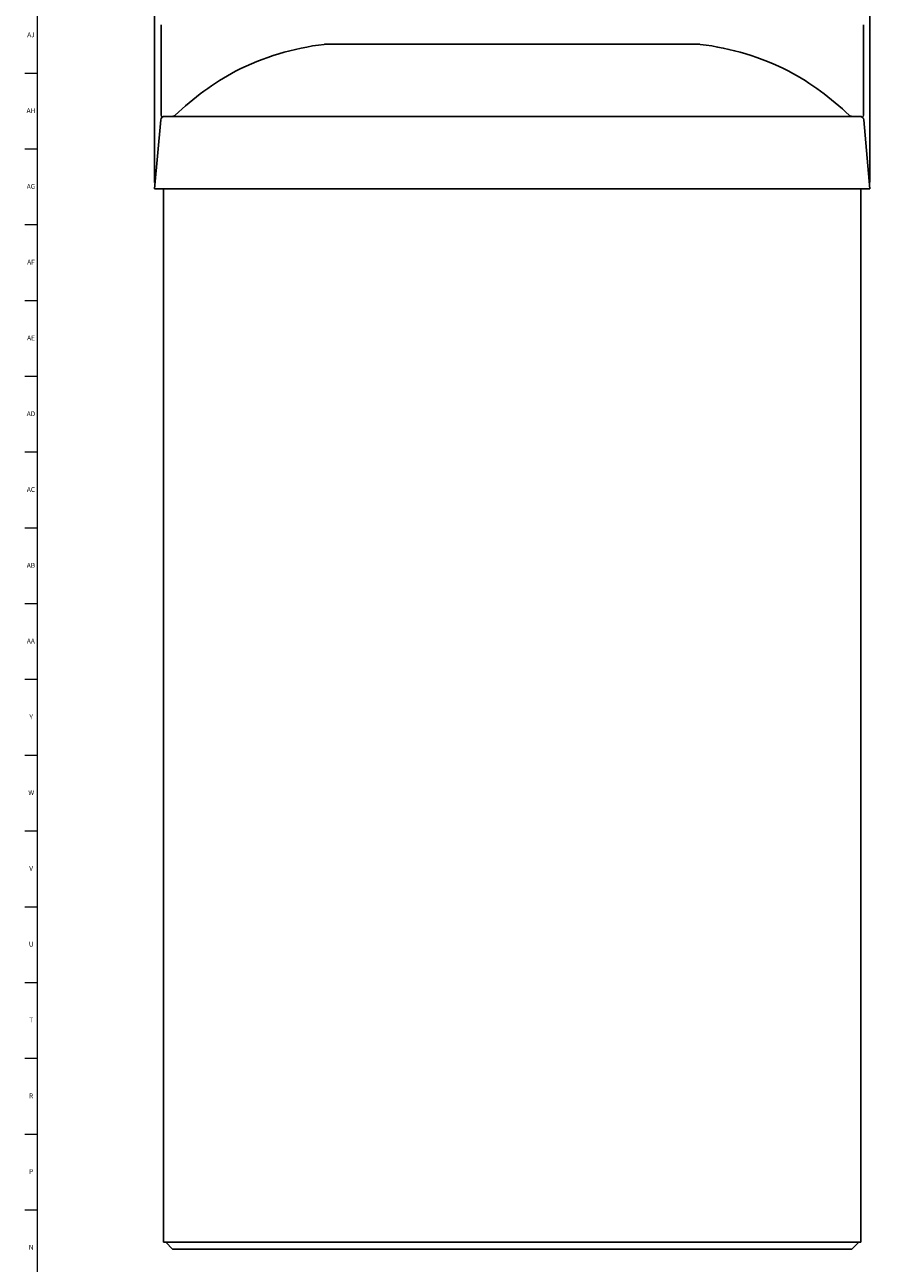
# Model space of a CAD drawing. Units: inches. Extents: x 0 to 90, y 0 to 120.
# Drawn here: x 0 to 23, y 25 to 57 of the extents above; entities that cross this region are included whole.
import ezdxf

# ---------------------------------------------------------------- set-up
doc = ezdxf.new("R2010")
doc.units = ezdxf.units.IN
doc.header["$MEASUREMENT"] = 0
doc.linetypes.add('SLD-Solid', pattern=[0])
doc.layers.add('DIMS', color=5, linetype='SLD-Solid')
doc.layers.add('TITLE', color=8, linetype='SLD-Solid')
doc.styles.add('SLDTEXTSTYLE0', font='GOTHIC.TTF', dxfattribs={"width": 0.913})
doc.dimstyles.new('SLDDIMSTYLE0', dxfattribs={"dimtxt": 0.5, "dimasz": 0.3, "dimexe": 0, "dimexo": 0.0625, "dimgap": 0.125, "dimtad": 0, "dimtih": 1, "dimtoh": 1, "dimdec": 6, "dimrnd": 1e-09, "dimzin": 12, "dimdsep": 46, "dimlunit": 5, "dimtxsty": 'SLDTEXTSTYLE0', "dimblk1": 'OPEN90', "dimblk2": 'OPEN90', "dimsah": 1, "dimcen": 0.09, "dimadec": 0, "dimazin": 3, "dimtfac": 1, "dimtofl": 0, "dimtmove": 0, "dimatfit": 3, "dimldrblk": 'OPEN90', "dimfxl": 0, "dimfrac": 2, "dimtolj": 1, "dimtzin": 12, "dimarcsym": 0})
doc.dimstyles.new('SLDDIMSTYLE1', dxfattribs={"dimtxt": 0.5, "dimasz": 0.3, "dimexe": 0, "dimexo": 0.0625, "dimgap": 0.125, "dimtad": 0, "dimrnd": 1e-09, "dimzin": 12, "dimdsep": 46, "dimlunit": 5, "dimtxsty": 'SLDTEXTSTYLE0', "dimblk1": 'OPEN90', "dimblk2": 'OPEN90', "dimsah": 1, "dimcen": 0.09, "dimadec": 0, "dimazin": 3, "dimtfac": 1, "dimtofl": 0, "dimtmove": 0, "dimatfit": 3, "dimldrblk": 'OPEN90', "dimfxl": 0, "dimfrac": 2, "dimtolj": 1, "dimtzin": 12, "dimarcsym": 0})

# ---------------------------------------------------------------- blocks, each defined once
blk = doc.blocks.new('_Open90')
at = {"color": 0, "linetype": 'ByBlock', "lineweight": -2}
for p, q in [((0, 0), (-1, 0)), ((-0.5, 0.5), (0, 0)), ((0, 0), (-0.5, -0.5))]:
    blk.add_line(p, q, dxfattribs=at)
blk = doc.blocks.new('_D')
at = {"layer": 'DIMS'}
for p, q in [((3.54, 53.228), (3.54, 59.17)), ((22.12, 53.228), (22.12, 59.17)), ((3.54, 58.795), (11.05, 58.795)), ((12.617, 58.846), (13.502, 58.846)), ((22.12, 58.795), (13.782, 58.795))]:
    blk.add_line(p, q, dxfattribs=at)
at = {"layer": 'DIMS', "xscale": 0.3, "yscale": 0.3, "rotation": 180.0000000000004}
blk.add_blockref('_Open90', (3.54, 58.795, 18.262), dxfattribs=at)
at = {"layer": 'DIMS', "xscale": 0.3, "yscale": 0.3}
blk.add_blockref('_Open90', (22.12, 58.795, 18.262), dxfattribs=at)
at = {"layer": 'DIMS', "char_height": 0.5, "attachment_point": 1, "style": 'SLDTEXTSTYLE0'}
for s, insert in [('9', (12.875, 59.441)), ('%%c', (11.05, 59.068)), ('18', (11.804, 59.076)), ('"', (13.575, 59.076)), ('16', (12.69, 58.78))]:
    blk.add_mtext(s, dxfattribs=dict(at, insert=insert))
blk = doc.blocks.new('_D_1')
at = {"layer": 'DIMS'}
for p, q in [((35.217, 56.818), (26.655, 56.818)), ((27.03, 56.818), (27.03, 25.176)), ((27.03, 8.818), (27.03, 13.025))]:
    blk.add_line(p, q, dxfattribs=at)
at = {"layer": 'DIMS', "xscale": 0.3, "yscale": 0.3}
for p, rotation in [((27.03, 56.818), 90.0000000000004), ((27.03, 8.818), 270.0000000000004)]:
    blk.add_blockref('_Open90', p, dxfattribs=dict(at, rotation=rotation))
at = {"layer": 'DIMS', "char_height": 0.5, "attachment_point": 1, "rotation": 90, "style": 'SLDTEXTSTYLE0'}
for s, insert in [(' Max. height for barrier free access', (26.788, 13.97)), ('48"', (26.788, 13.025))]:
    blk.add_mtext(s, dxfattribs=dict(at, insert=insert))
blk = doc.blocks.new('_D_2')
at = {"layer": 'DIMS'}
for p, q in [((31.3, 25.525), (29.253, 25.525)), ((29.628, 25.525), (29.628, 18.078)), ((29.452, 17.475), (30.337, 17.475)), ((29.628, 8.818), (29.628, 16.77))]:
    blk.add_line(p, q, dxfattribs=at)
at = {"layer": 'DIMS', "xscale": 0.3, "yscale": 0.3}
for p, rotation in [((29.628, 25.525), 90.0000000000006), ((29.628, 8.818), 270.0000000000006)]:
    blk.add_blockref('_Open90', p, dxfattribs=dict(at, rotation=rotation))
at = {"layer": 'DIMS', "char_height": 0.5, "attachment_point": 1, "style": 'SLDTEXTSTYLE0'}
for s, insert in [('11', (29.525, 18.07)), ('16', (28.64, 17.705)), ('"', (30.411, 17.705)), ('16', (29.525, 17.409))]:
    blk.add_mtext(s, dxfattribs=dict(at, insert=insert))

msp = doc.modelspace()

# ---------------------------------------------------------------- linework, layer by layer
at = {"color": 7, "linetype": 'SLD-Solid', "lineweight": 25}
for p, q in [((3.705337, 57.3257426), (3.705337, 57.3155842)), ((3.705337, 54.9761213), (3.705337, 57.3155842)), ((21.955337, 57.3257426), (21.955337, 57.3155842)), ((21.955337, 54.9761213), (21.955337, 57.3155842)), ((7.9445881, 56.8172619), (7.9566224, 56.8179887)), ((17.7040516, 56.8179887), (7.9566224, 56.8179887)), ((17.7040516, 56.8179887), (17.7160858, 56.8172619)), ((3.6973506, 54.8558369), (3.5403334, 53.0611213)), ((3.7969701, 54.9471213), (21.8637039, 54.9471213)), ((21.9633233, 54.8558369), (22.1203406, 53.0611213)), ((3.5403334, 53.0611213), (22.1203406, 53.0611213)), ((3.7718907, 25.7019877), (3.7718907, 53.0611213)), ((21.8887833, 53.0611213), (21.8887833, 25.7019877)), ((3.7718933, 25.7019877), (3.7718907, 25.7019877)), ((3.7718933, 25.7019877), (21.8887807, 25.7019877)), ((4.0049375, 25.525211), (3.8281608, 25.7019877)), ((21.6557365, 25.525211), (4.0049375, 25.525211)), ((21.6557365, 25.525211), (21.8325132, 25.7019877)), ((21.8887833, 25.7019877), (21.8887807, 25.7019877))]:
    msp.add_line(p, q, dxfattribs=at)
for centre, radius, start, end in [((8.7881254, 49.858712), 7.0094916, 96.91184888, 116.66456444), ((16.8725486, 49.858712), 7.0094916, 63.33543556, 83.08815112), ((9.1686357, 49.6594743), 7.3625676, 118.61536578, 133.78377382), ((16.4920383, 49.6594743), 7.3625676, 46.21622618, 61.38463422), ((3.7969701, 54.8471213), 0.1, 90, 175), ((3.755337, 54.9761213), 0.05, 180, 251.22996267), ((4.0049961, 55.0471213), 0.1, 270, 313.78377382), ((21.6556779, 55.0471213), 0.1, 226.21622618, 270), ((21.8637039, 54.8471213), 0.1, 5, 90), ((21.905337, 54.9761213), 0.05, 288.77003733, 0)]:
    msp.add_arc(centre, radius, start, end, dxfattribs=at)
at = {"layer": 'TITLE', "linetype": 'SLD-Solid', "lineweight": 18}
for p, q in [((0.5, 0.5), (0.5, 119.5)), ((0.5, 56.0629921), (0.1653543, 56.0629921)), ((0.5, 54.0944882), (0.1653543, 54.0944882)), ((0.5, 52.1259843), (0.1653543, 52.1259843)), ((0.5, 50.1574803), (0.1653543, 50.1574803)), ((0.5, 48.1889764), (0.1653543, 48.1889764)), ((0.5, 46.2204724), (0.1653543, 46.2204724)), ((0.5, 44.2519685), (0.1653543, 44.2519685)), ((0.5, 42.2834646), (0.1653543, 42.2834646)), ((0.5, 40.3149606), (0.1653543, 40.3149606)), ((0.5, 38.3464567), (0.1653543, 38.3464567)), ((0.5, 36.3779528), (0.1653543, 36.3779528)), ((0.5, 34.4094488), (0.1653543, 34.4094488)), ((0.5, 32.4409449), (0.1653543, 32.4409449)), ((0.5, 30.4724409), (0.1653543, 30.4724409)), ((0.5, 28.503937), (0.1653543, 28.503937)), ((0.5, 26.5354331), (0.1653543, 26.5354331))]:
    msp.add_line(p, q, dxfattribs=at)

# ---------------------------------------------------------------- texts
at = {"layer": 'TITLE', "char_height": 0.125, "attachment_point": 2, "style": 'SLDTEXTSTYLE0'}
for s, insert in [('AJ', (0.3265284, 57.127122)), ('AH', (0.3273242, 55.1586181)), ('AG', (0.3272084, 53.1901142)), ('AF', (0.326297, 51.2216102)), ('AE', (0.3278739, 49.2531063)), ('AD', (0.3261378, 47.2846024)), ('AC', (0.3263259, 45.3160984)), ('AB', (0.3267021, 43.3475945)), ('AA', (0.3225788, 41.3790905)), ('Y', (0.3321997, 39.4105866)), ('W', (0.3327784, 37.4420827)), ('V', (0.330753, 35.4735787)), ('U', (0.3328508, 33.5050748)), ('T', (0.332301, 31.5365709)), ('R', (0.3309266, 29.5680669)), ('P', (0.3321997, 27.599563)), ('N', (0.3315342, 25.631059))]:
    msp.add_mtext(s, dxfattribs=dict(at, insert=insert))

# ---------------------------------------------------------------- dimensions: what is measured, and where the dimension line sits
at = {"layer": 'DIMS'}
dim = msp.add_linear_dim(base=(22.1203406, 58.7949091), p1=(3.5403334, 53.0611213), p2=(22.1203406, 53.0611213), text='%%c<>', dimstyle='SLDDIMSTYLE0', dxfattribs=at)
dim.commit()
dim.dimension.update_dxf_attribs({"geometry": '_D', "text_midpoint": (12.4159471, 58.7949091), "dimtype": 160})
dim = msp.add_linear_dim(base=(27.0298923, 8.8179887), p1=(35.3831892, 56.8179887), p2=(5.2225424, 8.8179887), angle=90, text='<> Max. height for barrier free access', dimstyle='SLDDIMSTYLE1', dxfattribs=at)
dim.commit()
dim.dimension.update_dxf_attribs({"geometry": '_D_1', "text_midpoint": (27.0298923, 19.1003866), "dimtype": 160})
dim = msp.add_linear_dim(base=(29.6283175, 8.8179887), p1=(31.4671223, 25.525211), p2=(5.2225424, 8.8179887), angle=90, dimstyle='SLDDIMSTYLE0', dxfattribs=at)
dim.commit()
dim.dimension.update_dxf_attribs({"geometry": '_D_2', "text_midpoint": (29.6283175, 17.4239625), "dimtype": 160})

doc.saveas('drawing.dxf')
